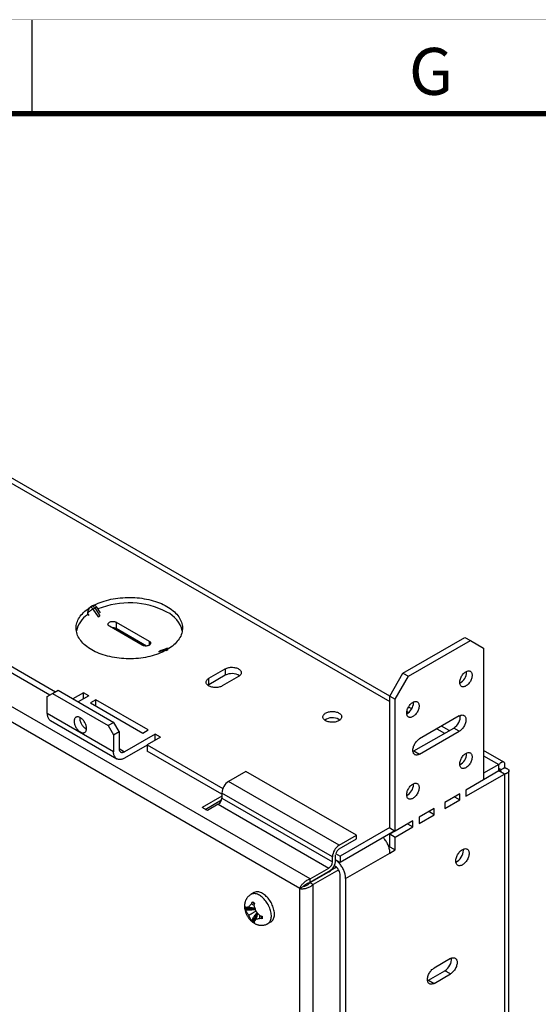
# Model space of a CAD drawing. Extents: x 0 to 34, y 0 to 22.
# Drawn here: x 25.4 to 28.2, y 16.8 to 22 of the extents above; entities that cross this region are included whole.
import ezdxf
from ezdxf.enums import TextEntityAlignment as Align

# ---------------------------------------------------------------- set-up
doc = ezdxf.new("R2010")
doc.units = 0
doc.header["$LTSCALE"] = 0.9
doc.header["$MEASUREMENT"] = 0
doc.linetypes.add('PHANTOM', pattern=[0.8, 0.45, -0.05, 0.1, -0.05, 0.1, -0.05])
doc.layers.add('FORMAT', color=7, linetype='CONTINUOUS')
doc.layers.add('PART', color=4, linetype='CONTINUOUS')
doc.styles.add('ARIAL', font='arial.ttf')

msp = doc.modelspace()

# ---------------------------------------------------------------- linework, layer by layer
at = {"layer": 'FORMAT', "linetype": 'Continuous'}
msp.add_line((25.5, 21.5), (25.5, 22), dxfattribs=at)
at = {"layer": 'FORMAT', "linetype": 'PHANTOM', "ltscale": 10, "const_width": 0.001}
msp.add_lwpolyline([(34, 22), (0, 22)], dxfattribs=at)
at = {"layer": 'FORMAT', "const_width": 0.0291}
msp.add_lwpolyline([(0.5, 0.5), (33.5, 0.5), (33.5, 21.5), (0.5, 21.5)], close=True, dxfattribs=at)
at = {"layer": 'PART', "linetype": 'Continuous'}
for p, q in [((23.8305, 20.4297), (27.4049, 18.3662)), ((27.4049, 18.3945), (23.8871, 20.4252)), ((26.9806, 17.4205), (22.8723, 19.7922)), ((26.9259, 17.3693), (22.8554, 19.7192)), ((24.4232, 19.1108), (25.6234, 18.4179)), ((25.594, 18.4009), (24.4232, 19.0768)), ((25.8214, 18.8759), (25.8122, 18.8706)), ((25.8236, 18.8593), (25.833, 18.8647)), ((25.8236, 18.8593), (25.8514, 18.8179)), ((25.833, 18.8647), (25.8609, 18.8233)), ((25.8634, 18.8396), (25.8435, 18.8692)), ((25.7951, 18.8397), (25.7949, 18.8353)), ((25.7949, 18.8353), (25.7949, 18.8288)), ((25.7949, 18.8353), (25.8021, 18.8246)), ((25.8514, 18.8179), (25.8609, 18.8233)), ((26.0867, 18.6663), (25.9113, 18.7675)), ((25.9481, 18.7887), (26.1234, 18.6875)), ((25.9481, 18.7887), (25.9481, 18.7547)), ((26.1087, 18.662), (25.9481, 18.7547)), ((26.1234, 18.6875), (26.1234, 18.6663)), ((27.4756, 18.5176), (27.8056, 18.7081)), ((27.5051, 18.5006), (27.835, 18.6911)), ((27.8056, 18.7081), (27.835, 18.6911)), ((27.835, 18.6911), (27.9057, 18.6503)), ((26.1739, 18.6317), (26.2018, 18.6409)), ((26.1833, 18.6372), (26.1739, 18.6317)), ((26.1833, 18.6372), (26.2112, 18.6464)), ((26.2145, 18.6478), (26.1869, 18.6387)), ((26.2112, 18.6464), (26.2018, 18.6409)), ((26.2134, 18.639), (26.2226, 18.6443)), ((27.9057, 18.6503), (27.9057, 17.9481)), ((26.4416, 18.4899), (26.5288, 18.5402)), ((26.5288, 18.5402), (26.5288, 18.5062)), ((27.815, 18.523), (27.8148, 18.5268)), ((26.5288, 18.5062), (26.4416, 18.4559)), ((26.4416, 18.4559), (26.4416, 18.4899)), ((26.5995, 18.4994), (26.5123, 18.4491)), ((27.4049, 18.3952), (27.4756, 18.5176)), ((27.4343, 18.3781), (27.5051, 18.5006)), ((27.4756, 18.5176), (27.5051, 18.5006)), ((25.6081, 18.4091), (25.6376, 18.4261)), ((25.6376, 18.4261), (25.9346, 18.2546)), ((25.5798, 18.3927), (25.6081, 18.4091)), ((25.5798, 18.3029), (25.5798, 18.3927)), ((25.6081, 18.4091), (25.9051, 18.2376)), ((25.7731, 18.4131), (25.7166, 18.3805)), ((25.8014, 18.3968), (25.7449, 18.3642)), ((25.8014, 18.3968), (25.7731, 18.4131)), ((25.7731, 18.3805), (25.7731, 18.4131)), ((25.8391, 18.375), (25.8108, 18.3587)), ((26.1172, 18.2145), (25.8391, 18.375)), ((25.8391, 18.3424), (25.8391, 18.375)), ((27.4049, 18.3952), (27.4343, 18.3781)), ((27.4049, 17.6929), (27.4049, 18.3952)), ((27.4343, 17.6759), (27.4343, 18.3781)), ((25.8108, 18.3587), (26.089, 18.1982)), ((27.5222, 18.3268), (27.505, 18.3367)), ((27.5322, 18.3598), (27.532, 18.3636)), ((25.9334, 18.0988), (25.5798, 18.3029)), ((25.597, 18.2648), (25.9507, 18.0606)), ((25.7534, 18.2813), (25.7531, 18.2778)), ((27.4964, 18.3134), (27.5063, 18.3076)), ((27.7761, 18.2897), (27.564, 18.1672)), ((25.9346, 18.2546), (25.9051, 18.2376)), ((25.9051, 18.2376), (25.9334, 18.1886)), ((25.9629, 18.2057), (25.9346, 18.2546)), ((26.089, 18.1982), (26.1172, 18.2145)), ((27.5345, 18.1025), (27.7466, 18.225)), ((27.6568, 18.2208), (27.698, 18.197)), ((27.7225, 18.2111), (27.6813, 18.2349)), ((27.7761, 18.208), (27.7466, 18.225)), ((25.9334, 18.1886), (25.9629, 18.2057)), ((25.9334, 18.1886), (25.9334, 18.0988)), ((25.9629, 18.2057), (25.9629, 18.1158)), ((26.155, 18.1927), (25.9923, 18.0988)), ((26.1832, 18.1764), (26.1125, 18.1356)), ((26.1832, 18.1764), (26.155, 18.1927)), ((26.155, 18.1601), (26.155, 18.1927)), ((27.564, 18.0855), (27.7761, 18.208)), ((25.9629, 18.1158), (25.9923, 18.0988)), ((26.1125, 18.1342), (25.9923, 18.0648)), ((26.1125, 18.1356), (26.5157, 17.9028)), ((26.1125, 18.1356), (26.1125, 18.1015)), ((26.5106, 17.8717), (26.1125, 18.1015)), ((27.5345, 18.1025), (27.564, 18.0855)), ((27.815, 18.0876), (27.8148, 18.0913)), ((28.0138, 18.043), (27.9057, 18.1053)), ((27.9057, 18.0771), (27.9868, 18.0302)), ((27.9868, 18.0302), (27.9057, 17.9834)), ((27.9868, 17.9962), (27.9868, 18.0302)), ((27.9868, 17.9962), (28.0163, 18.0132)), ((26.6384, 17.9936), (26.5465, 17.9406)), ((27.2276, 17.6535), (26.6384, 17.9936)), ((27.8115, 17.861), (28.0163, 17.9792)), ((27.9868, 17.9962), (27.9057, 17.9494)), ((28.0163, 17.9792), (27.9868, 17.9962)), ((28.0163, 17.9792), (28.0163, 14.9019)), ((28.0408, 14.9532), (28.0408, 17.9962)), ((27.1357, 17.6004), (26.5465, 17.9406)), ((27.5322, 17.9243), (27.532, 17.9281)), ((27.9057, 17.9481), (27.8115, 17.8936)), ((26.5106, 17.8622), (26.405, 17.8012)), ((27.0999, 17.5384), (26.5106, 17.8785)), ((26.5106, 17.8785), (26.5106, 17.8513)), ((26.5106, 17.8513), (27.0999, 17.5111)), ((27.7785, 17.8746), (27.6983, 17.8283)), ((27.7502, 17.8583), (27.7785, 17.8419)), ((27.7785, 17.8419), (27.7785, 17.8746)), ((27.8115, 17.8936), (27.8115, 17.861)), ((26.4333, 17.7849), (26.405, 17.8012)), ((26.422, 17.7914), (26.5088, 17.8416)), ((26.4918, 17.8186), (26.4333, 17.7849)), ((26.4918, 17.8186), (27.081, 17.4785)), ((27.6418, 17.7957), (27.5616, 17.7494)), ((27.6418, 17.763), (27.6418, 17.7957)), ((27.6983, 17.7957), (27.7785, 17.8419)), ((27.6983, 17.8283), (27.6983, 17.7957)), ((27.5616, 17.7167), (27.6418, 17.763)), ((27.5616, 17.7494), (27.5616, 17.7167)), ((27.6418, 17.763), (27.6135, 17.7793)), ((27.4049, 17.6943), (27.1409, 17.5419)), ((27.4049, 17.6929), (27.4343, 17.6759)), ((27.5286, 17.7303), (27.4343, 17.6759)), ((27.4343, 17.6433), (27.5286, 17.6977)), ((27.5003, 17.714), (27.5286, 17.6977)), ((27.5286, 17.6977), (27.5286, 17.7303)), ((27.1357, 17.6004), (27.2276, 17.6535)), ((27.4332, 17.6766), (27.1409, 17.5079)), ((27.2276, 17.6339), (27.2276, 17.6535)), ((27.4049, 17.6603), (27.4332, 17.6766)), ((27.4049, 17.6603), (27.4343, 17.6433)), ((27.4049, 17.592), (27.4049, 17.6603)), ((27.4343, 17.5749), (27.4343, 17.6433)), ((27.1357, 17.5808), (27.2276, 17.6339)), ((27.4008, 17.5896), (27.4049, 17.592)), ((27.4049, 17.592), (27.4343, 17.5749)), ((27.0999, 17.5111), (27.0999, 17.5384)), ((27.1169, 17.5558), (27.1409, 17.5419)), ((27.1169, 17.5209), (27.1169, 17.5482)), ((27.1409, 17.5419), (27.1409, 17.5079)), ((27.1704, 17.4225), (27.4061, 17.5586)), ((27.4061, 17.5586), (27.4343, 17.5749)), ((27.1218, 17.4824), (26.9806, 17.4009)), ((26.9806, 17.4205), (27.081, 17.4785)), ((27.1096, 17.4919), (27.1112, 17.491)), ((27.1409, 17.5079), (27.1169, 17.5218)), ((26.9806, 17.4009), (27.081, 17.4589)), ((27.1338, 17.4698), (26.9976, 17.3911)), ((27.1409, 14.4989), (27.1409, 17.4396)), ((26.9429, 17.3791), (26.9259, 17.3693)), ((26.9806, 17.4009), (26.9806, 17.4205)), ((26.9806, 17.4009), (26.9976, 17.3911)), ((26.9976, 14.3982), (26.9976, 17.3911)), ((27.1704, 17.4225), (27.1704, 14.4819)), ((26.6822, 17.3475), (26.6657, 17.338)), ((26.9259, 14.42), (26.9259, 17.3693)), ((26.7557, 17.1821), (26.7722, 17.1916)), ((27.729, 16.996), (27.6418, 16.9456)), ((27.6123, 16.881), (27.6995, 16.9313)), ((27.6418, 16.864), (27.729, 16.9143)), ((27.729, 16.9143), (27.6995, 16.9313)), ((27.6123, 16.881), (27.6418, 16.864))]:
    msp.add_line(p, q, dxfattribs=at)
at = {"layer": 'PART', "linetype": 'Continuous', "flags": 128}
for points in [[(25.8217, 18.8757), (25.8312, 18.8807), (25.8411, 18.8855), (25.8514, 18.89), (25.862, 18.8942), (25.8729, 18.8982), (25.8842, 18.9018), (25.8957, 18.9052), (25.9075, 18.9082), (25.9195, 18.9109), (25.9317, 18.9134), (25.9441, 18.9155), (25.9566, 18.9172), (25.9692, 18.9186), (25.982, 18.9197), (25.9948, 18.9205), (26.0077, 18.9209), (26.0206, 18.921), (26.0335, 18.9208), (26.0464, 18.9202), (26.0592, 18.9192), (26.0719, 18.918), (26.0845, 18.9164), (26.0969, 18.9144), (26.1092, 18.9122), (26.1213, 18.9096), (26.1332, 18.9067), (26.1449, 18.9035), (26.1562, 18.9), (26.1673, 18.8962), (26.1781, 18.8922), (26.1886, 18.8878), (26.1987, 18.8832), (26.2084, 18.8783), (26.2177, 18.8731), (26.2266, 18.8677), (26.2351, 18.8621), (26.2431, 18.8563), (26.2507, 18.8503), (26.2578, 18.844), (26.2644, 18.8376), (26.2704, 18.8311), (26.276, 18.8243), (26.281, 18.8175), (26.2854, 18.8105), (26.2893, 18.8034), (26.2927, 18.7962), (26.2954, 18.7889), (26.2976, 18.7816), (26.2992, 18.7742), (26.3003, 18.7668), (26.3007, 18.7593), (26.3006, 18.7519), (26.2998, 18.7444), (26.2985, 18.737), (26.2966, 18.7297), (26.2941, 18.7224), (26.2911, 18.7151), (26.2874, 18.708), (26.2833, 18.7009), (26.2785, 18.694), (26.2733, 18.6872), (26.2675, 18.6806), (26.2611, 18.6741), (26.2543, 18.6678), (26.247, 18.6616), (26.2392, 18.6557), (26.2309, 18.65), (26.2222, 18.6445)], [(26.2131, 18.6392), (26.2036, 18.6342), (26.1937, 18.6294), (26.1834, 18.6249), (26.1728, 18.6207), (26.1618, 18.6167), (26.1506, 18.6131), (26.1391, 18.6097), (26.1273, 18.6067), (26.1153, 18.604), (26.1031, 18.6016), (26.0907, 18.5995), (26.0782, 18.5977), (26.0655, 18.5963), (26.0528, 18.5952), (26.0399, 18.5944), (26.0271, 18.594), (26.0142, 18.5939), (26.0013, 18.5942), (25.9884, 18.5948), (25.9756, 18.5957), (25.9629, 18.5969), (25.9503, 18.5985), (25.9378, 18.6005), (25.9255, 18.6027), (25.9134, 18.6053), (25.9016, 18.6082), (25.8899, 18.6114), (25.8785, 18.6149), (25.8674, 18.6187), (25.8566, 18.6228), (25.8462, 18.6271), (25.8361, 18.6318), (25.8264, 18.6367), (25.817, 18.6418), (25.8081, 18.6472), (25.7996, 18.6528), (25.7916, 18.6586), (25.7841, 18.6647), (25.777, 18.6709), (25.7704, 18.6773), (25.7643, 18.6839), (25.7588, 18.6906), (25.7538, 18.6975), (25.7493, 18.7044), (25.7454, 18.7115), (25.7421, 18.7187), (25.7393, 18.726), (25.7371, 18.7333), (25.7355, 18.7407), (25.7345, 18.7482), (25.7341, 18.7556), (25.7342, 18.763), (25.7349, 18.7705), (25.7363, 18.7779), (25.7382, 18.7852), (25.7407, 18.7926), (25.7437, 18.7998), (25.7473, 18.8069), (25.7515, 18.814), (25.7562, 18.8209), (25.7615, 18.8277), (25.7673, 18.8344), (25.7736, 18.8408), (25.7805, 18.8472), (25.7878, 18.8533), (25.7956, 18.8592), (25.8038, 18.865), (25.8125, 18.8705)], [(25.9113, 18.7675), (25.9088, 18.7692), (25.9067, 18.7711), (25.9052, 18.7732), (25.9042, 18.7753), (25.9037, 18.7776), (25.9039, 18.7798), (25.9046, 18.782), (25.9059, 18.7841), (25.9077, 18.7861), (25.91, 18.7879), (25.9127, 18.7895), (25.9159, 18.7908), (25.9193, 18.7919), (25.923, 18.7926), (25.9268, 18.7931), (25.9307, 18.7931), (25.9345, 18.7929), (25.9383, 18.7923), (25.9419, 18.7914), (25.9451, 18.7902), (25.9481, 18.7887)], [(26.1234, 18.6875), (26.126, 18.6858), (26.1281, 18.6839), (26.1296, 18.6819), (26.1306, 18.6797), (26.131, 18.6775), (26.1309, 18.6752), (26.1302, 18.673), (26.1289, 18.6709), (26.1271, 18.6689), (26.1248, 18.6671), (26.122, 18.6655), (26.1189, 18.6642), (26.1155, 18.6631), (26.1118, 18.6624), (26.108, 18.662), (26.1041, 18.6619), (26.1002, 18.6622), (26.0965, 18.6627), (26.0929, 18.6636), (26.0896, 18.6648), (26.0867, 18.6663)], [(26.2145, 18.6478), (26.2129, 18.6472), (26.2112, 18.6464)], [(26.5288, 18.5402), (26.5328, 18.5423), (26.5372, 18.5441), (26.5419, 18.5457), (26.5469, 18.5469), (26.5521, 18.5478), (26.5574, 18.5484), (26.5628, 18.5487), (26.5682, 18.5486), (26.5736, 18.5482), (26.5788, 18.5474), (26.5839, 18.5463), (26.5887, 18.5449), (26.5933, 18.5433), (26.5975, 18.5413), (26.6013, 18.5391), (26.6047, 18.5367), (26.6077, 18.534), (26.6101, 18.5312), (26.6119, 18.5283), (26.6132, 18.5253), (26.614, 18.5222), (26.6141, 18.519), (26.6137, 18.5159), (26.6127, 18.5129), (26.6111, 18.5099), (26.6089, 18.507), (26.6063, 18.5043), (26.6031, 18.5017), (26.5995, 18.4994)], [(27.8445, 18.506), (27.8443, 18.5016), (27.8436, 18.4971), (27.8426, 18.4924), (27.8412, 18.4876), (27.8394, 18.4828), (27.8373, 18.4781), (27.8348, 18.4735), (27.832, 18.4691), (27.829, 18.4649), (27.8258, 18.4609), (27.8224, 18.4573), (27.8188, 18.4541), (27.8152, 18.4513), (27.8115, 18.4489), (27.8078, 18.447), (27.8041, 18.4456), (27.8006, 18.4447), (27.7971, 18.4444), (27.7939, 18.4446), (27.7909, 18.4453), (27.7881, 18.4466), (27.7857, 18.4483), (27.7835, 18.4506), (27.7817, 18.4533), (27.7803, 18.4564), (27.7793, 18.4599), (27.7787, 18.4638), (27.7785, 18.4679), (27.7787, 18.4723), (27.7793, 18.4769), (27.7803, 18.4816), (27.7817, 18.4864), (27.7835, 18.4911), (27.7857, 18.4958), (27.7881, 18.5005), (27.7909, 18.5049), (27.7939, 18.5091), (27.7971, 18.5131), (27.8006, 18.5167), (27.8041, 18.5199), (27.8078, 18.5227), (27.8115, 18.5251), (27.8152, 18.527), (27.8188, 18.5284), (27.8224, 18.5292), (27.8258, 18.5296), (27.829, 18.5294), (27.832, 18.5287), (27.8348, 18.5274), (27.8373, 18.5256), (27.8394, 18.5234), (27.8412, 18.5207), (27.8426, 18.5175), (27.8436, 18.514), (27.8443, 18.5102), (27.8445, 18.506)], [(26.5123, 18.4491), (26.5082, 18.447), (26.5038, 18.4452), (26.4991, 18.4436), (26.4942, 18.4424), (26.489, 18.4415), (26.4837, 18.4409), (26.4783, 18.4406), (26.4729, 18.4407), (26.4675, 18.4411), (26.4622, 18.4419), (26.4572, 18.443), (26.4523, 18.4443), (26.4478, 18.446), (26.4435, 18.448), (26.4397, 18.4502), (26.4363, 18.4526), (26.4334, 18.4553), (26.431, 18.4581), (26.4291, 18.461), (26.4278, 18.464), (26.4271, 18.4671), (26.4269, 18.4703), (26.4274, 18.4734), (26.4284, 18.4764), (26.43, 18.4794), (26.4321, 18.4823), (26.4348, 18.485), (26.4379, 18.4876), (26.4416, 18.4899)], [(26.4416, 18.4559), (26.4379, 18.4535), (26.4365, 18.4525)], [(27.5616, 18.3428), (27.5614, 18.3384), (27.5608, 18.3338), (27.5598, 18.3291), (27.5584, 18.3243), (27.5566, 18.3196), (27.5544, 18.3148), (27.552, 18.3102), (27.5492, 18.3058), (27.5462, 18.3016), (27.5429, 18.2976), (27.5395, 18.294), (27.536, 18.2908), (27.5323, 18.288), (27.5286, 18.2856), (27.5249, 18.2837), (27.5213, 18.2823), (27.5177, 18.2814), (27.5143, 18.2811), (27.5111, 18.2813), (27.508, 18.282), (27.5053, 18.2833), (27.5028, 18.2851), (27.5007, 18.2873), (27.4989, 18.29), (27.4975, 18.2931), (27.4965, 18.2967), (27.4958, 18.3005), (27.4956, 18.3047), (27.4958, 18.309), (27.4965, 18.3136), (27.4975, 18.3183), (27.4989, 18.3231), (27.5007, 18.3278), (27.5028, 18.3326), (27.5053, 18.3372), (27.508, 18.3416), (27.5111, 18.3458), (27.5143, 18.3498), (27.5177, 18.3534), (27.5213, 18.3566), (27.5249, 18.3594), (27.5286, 18.3618), (27.5323, 18.3637), (27.536, 18.3651), (27.5395, 18.366), (27.5429, 18.3663), (27.5462, 18.3661), (27.5492, 18.3654), (27.552, 18.3641), (27.5544, 18.3624), (27.5566, 18.3601), (27.5584, 18.3574), (27.5598, 18.3543), (27.5608, 18.3508), (27.5614, 18.3469), (27.5616, 18.3428)], [(27.1345, 18.3048), (27.1381, 18.3025), (27.1413, 18.3), (27.144, 18.2972), (27.1461, 18.2944), (27.1477, 18.2914), (27.1487, 18.2883), (27.1492, 18.2852), (27.149, 18.2821), (27.1483, 18.279), (27.147, 18.2759), (27.1451, 18.273), (27.1427, 18.2702), (27.1398, 18.2676), (27.1364, 18.2651), (27.1326, 18.2629), (27.1283, 18.261), (27.1238, 18.2593), (27.1189, 18.2579), (27.1138, 18.2568), (27.1086, 18.2561), (27.1032, 18.2556), (27.0978, 18.2556), (27.0924, 18.2558), (27.0871, 18.2564), (27.0819, 18.2573), (27.077, 18.2586), (27.0722, 18.2601), (27.0678, 18.2619), (27.0638, 18.264), (27.0602, 18.2663), (27.057, 18.2689), (27.0544, 18.2716), (27.0522, 18.2745), (27.0507, 18.2775), (27.0496, 18.2805), (27.0492, 18.2836), (27.0493, 18.2868), (27.0501, 18.2899), (27.0514, 18.2929), (27.0532, 18.2958), (27.0556, 18.2986), (27.0586, 18.3013), (27.062, 18.3037), (27.0658, 18.3059), (27.07, 18.3079), (27.0746, 18.3095), (27.0794, 18.3109), (27.0845, 18.312), (27.0898, 18.3128), (27.0951, 18.3132), (27.1005, 18.3133), (27.1059, 18.313), (27.1112, 18.3124), (27.1164, 18.3115), (27.1214, 18.3103), (27.1261, 18.3087), (27.1305, 18.3069), (27.1345, 18.3048)], [(27.1396, 18.2674), (27.1381, 18.2685), (27.1345, 18.2708)], [(27.7761, 18.2897), (27.7799, 18.2916), (27.7837, 18.2931), (27.7874, 18.294), (27.791, 18.2945), (27.7943, 18.2943), (27.7975, 18.2937), (27.8004, 18.2925), (27.8031, 18.2908), (27.8054, 18.2886), (27.8073, 18.286), (27.809, 18.2829), (27.8102, 18.2794), (27.811, 18.2756), (27.8114, 18.2714), (27.8114, 18.267), (27.811, 18.2624), (27.8102, 18.2576), (27.809, 18.2527), (27.8073, 18.2477), (27.8054, 18.2428), (27.8031, 18.238), (27.8004, 18.2332), (27.7975, 18.2287), (27.7943, 18.2244), (27.791, 18.2203), (27.7874, 18.2167), (27.7837, 18.2133), (27.7799, 18.2104), (27.7761, 18.208)], [(27.564, 18.0855), (27.5602, 18.0836), (27.5564, 18.0821), (27.5527, 18.0812), (27.5491, 18.0807), (27.5458, 18.0809), (27.5426, 18.0815), (27.5397, 18.0827), (27.537, 18.0844), (27.5347, 18.0866), (27.5327, 18.0892), (27.5311, 18.0923), (27.5299, 18.0958), (27.5291, 18.0996), (27.5287, 18.1038), (27.5287, 18.1082), (27.5291, 18.1128), (27.5299, 18.1176), (27.5311, 18.1225), (27.5327, 18.1275), (27.5347, 18.1324), (27.537, 18.1372), (27.5397, 18.142), (27.5426, 18.1465), (27.5458, 18.1508), (27.5491, 18.1549), (27.5527, 18.1585), (27.5564, 18.1619), (27.5602, 18.1647), (27.564, 18.1672)], [(27.529, 18.0999), (27.5307, 18.1006), (27.5345, 18.1025)], [(27.8445, 18.0705), (27.8443, 18.0662), (27.8436, 18.0616), (27.8426, 18.0569), (27.8412, 18.0521), (27.8394, 18.0474), (27.8373, 18.0426), (27.8348, 18.038), (27.832, 18.0336), (27.829, 18.0294), (27.8258, 18.0254), (27.8224, 18.0218), (27.8188, 18.0186), (27.8152, 18.0158), (27.8115, 18.0134), (27.8078, 18.0115), (27.8041, 18.0101), (27.8006, 18.0092), (27.7971, 18.0089), (27.7939, 18.0091), (27.7909, 18.0098), (27.7881, 18.0111), (27.7857, 18.0128), (27.7835, 18.0151), (27.7817, 18.0178), (27.7803, 18.0209), (27.7793, 18.0244), (27.7787, 18.0283), (27.7785, 18.0324), (27.7787, 18.0368), (27.7793, 18.0414), (27.7803, 18.0461), (27.7817, 18.0509), (27.7835, 18.0556), (27.7857, 18.0604), (27.7881, 18.065), (27.7909, 18.0694), (27.7939, 18.0736), (27.7971, 18.0776), (27.8006, 18.0812), (27.8041, 18.0844), (27.8078, 18.0872), (27.8115, 18.0896), (27.8152, 18.0915), (27.8188, 18.0929), (27.8224, 18.0938), (27.8258, 18.0941), (27.829, 18.0939), (27.832, 18.0932), (27.8348, 18.0919), (27.8373, 18.0901), (27.8394, 18.0879), (27.8412, 18.0852), (27.8426, 18.0821), (27.8436, 18.0785), (27.8443, 18.0747), (27.8445, 18.0705)], [(27.5616, 17.9073), (27.5614, 17.9029), (27.5608, 17.8983), (27.5598, 17.8936), (27.5584, 17.8888), (27.5566, 17.8841), (27.5544, 17.8793), (27.552, 17.8747), (27.5492, 17.8703), (27.5462, 17.8661), (27.5429, 17.8621), (27.5395, 17.8585), (27.536, 17.8553), (27.5323, 17.8525), (27.5286, 17.8501), (27.5249, 17.8482), (27.5213, 17.8468), (27.5177, 17.846), (27.5143, 17.8456), (27.5111, 17.8458), (27.508, 17.8465), (27.5053, 17.8478), (27.5028, 17.8496), (27.5007, 17.8518), (27.4989, 17.8545), (27.4975, 17.8576), (27.4965, 17.8612), (27.4958, 17.865), (27.4956, 17.8692), (27.4958, 17.8736), (27.4965, 17.8781), (27.4975, 17.8828), (27.4989, 17.8876), (27.5007, 17.8924), (27.5028, 17.8971), (27.5053, 17.9017), (27.508, 17.9061), (27.5111, 17.9103), (27.5143, 17.9143), (27.5177, 17.9179), (27.5213, 17.9211), (27.5249, 17.9239), (27.5286, 17.9263), (27.5323, 17.9282), (27.536, 17.9296), (27.5395, 17.9305), (27.5429, 17.9308), (27.5462, 17.9306), (27.5492, 17.9299), (27.552, 17.9286), (27.5544, 17.9269), (27.5566, 17.9246), (27.5584, 17.9219), (27.5598, 17.9188), (27.5608, 17.9153), (27.5614, 17.9114), (27.5616, 17.9073)], [(27.828, 17.5567), (27.8278, 17.5521), (27.8271, 17.5474), (27.8261, 17.5426), (27.8247, 17.5376), (27.8229, 17.5327), (27.8208, 17.5278), (27.8183, 17.523), (27.8155, 17.5184), (27.8125, 17.5139), (27.8092, 17.5097), (27.8057, 17.5059), (27.8021, 17.5024), (27.7983, 17.4993), (27.7945, 17.4966), (27.7907, 17.4944), (27.7869, 17.4927), (27.7832, 17.4915), (27.7795, 17.4908), (27.776, 17.4906), (27.7728, 17.491), (27.7697, 17.4919), (27.7669, 17.4934), (27.7645, 17.4953), (27.7623, 17.4977), (27.7605, 17.5006), (27.7591, 17.5039), (27.7581, 17.5076), (27.7575, 17.5116), (27.7573, 17.5158), (27.7575, 17.5204), (27.7581, 17.5251), (27.7591, 17.53), (27.7605, 17.5349), (27.7623, 17.5398), (27.7645, 17.5447), (27.7669, 17.5495), (27.7697, 17.5542), (27.7728, 17.5586), (27.776, 17.5628), (27.7795, 17.5666), (27.7832, 17.5701), (27.7869, 17.5732), (27.7907, 17.5759), (27.7945, 17.5781), (27.7983, 17.5799), (27.8021, 17.5811), (27.8057, 17.5817), (27.8092, 17.5819), (27.8125, 17.5815), (27.8155, 17.5806), (27.8183, 17.5792), (27.8208, 17.5772), (27.8229, 17.5748), (27.8247, 17.5719), (27.8261, 17.5686), (27.8271, 17.565), (27.8278, 17.561), (27.828, 17.5567)], [(27.7985, 17.5737), (27.7983, 17.578), (27.7981, 17.5798)], [(26.7557, 17.1821), (26.7566, 17.1826), (26.76, 17.1851), (26.7631, 17.1881), (26.7658, 17.1915), (26.7682, 17.1954), (26.7702, 17.1996), (26.7719, 17.2043), (26.7731, 17.2094), (26.7739, 17.2147), (26.7743, 17.2204), (26.7743, 17.2263), (26.7739, 17.2324), (26.7731, 17.2388), (26.7719, 17.2452), (26.7702, 17.2518), (26.7682, 17.2584), (26.7658, 17.265), (26.7631, 17.2716), (26.76, 17.2781), (26.7566, 17.2845), (26.7529, 17.2907), (26.749, 17.2967), (26.7447, 17.3025), (26.7403, 17.308), (26.7357, 17.3133), (26.7309, 17.3181), (26.726, 17.3226), (26.7209, 17.3267), (26.7159, 17.3303), (26.7107, 17.3335), (26.7056, 17.3363), (26.7005, 17.3385), (26.6955, 17.3402), (26.6906, 17.3414), (26.6858, 17.3421), (26.6812, 17.3422), (26.6767, 17.3418), (26.6725, 17.3409), (26.6685, 17.3394), (26.6658, 17.338)], [(26.7722, 17.1916), (26.7731, 17.1922), (26.7765, 17.1946), (26.7796, 17.1976), (26.7823, 17.201), (26.7847, 17.2049), (26.7867, 17.2092), (26.7884, 17.2138), (26.7896, 17.2189), (26.7904, 17.2242), (26.7908, 17.2299), (26.7908, 17.2358), (26.7904, 17.242), (26.7896, 17.2483), (26.7884, 17.2547), (26.7867, 17.2613), (26.7847, 17.2679), (26.7823, 17.2745), (26.7796, 17.2811), (26.7765, 17.2876), (26.7731, 17.294), (26.7694, 17.3002), (26.7655, 17.3063), (26.7612, 17.312), (26.7568, 17.3176), (26.7522, 17.3228), (26.7474, 17.3276), (26.7425, 17.3321), (26.7374, 17.3362), (26.7324, 17.3399), (26.7272, 17.3431), (26.7221, 17.3458), (26.717, 17.348), (26.712, 17.3497), (26.7071, 17.3509), (26.7023, 17.3516), (26.6977, 17.3517), (26.6932, 17.3513), (26.689, 17.3504), (26.685, 17.3489), (26.6822, 17.3475)], [(27.729, 16.996), (27.7328, 16.998), (27.7366, 16.9994), (27.7403, 17.0004), (27.7438, 17.0008), (27.7472, 17.0007), (27.7504, 17), (27.7533, 16.9988), (27.7559, 16.9971), (27.7582, 16.995), (27.7602, 16.9923), (27.7618, 16.9892), (27.763, 16.9857), (27.7639, 16.9819), (27.7643, 16.9778), (27.7643, 16.9733), (27.7639, 16.9687), (27.763, 16.9639), (27.7618, 16.959), (27.7602, 16.9541), (27.7582, 16.9491), (27.7559, 16.9443), (27.7533, 16.9396), (27.7504, 16.935), (27.7472, 16.9307), (27.7438, 16.9267), (27.7403, 16.923), (27.7366, 16.9197), (27.7328, 16.9168), (27.729, 16.9143)], [(27.6418, 16.864), (27.6379, 16.862), (27.6342, 16.8606), (27.6305, 16.8596), (27.6269, 16.8592), (27.6235, 16.8593), (27.6204, 16.86), (27.6174, 16.8611), (27.6148, 16.8628), (27.6125, 16.865), (27.6105, 16.8677), (27.6089, 16.8707), (27.6077, 16.8742), (27.6069, 16.8781), (27.6065, 16.8822), (27.6065, 16.8866), (27.6069, 16.8913), (27.6077, 16.8961), (27.6089, 16.901), (27.6105, 16.9059), (27.6125, 16.9108), (27.6148, 16.9157), (27.6174, 16.9204), (27.6204, 16.925), (27.6235, 16.9293), (27.6269, 16.9333), (27.6305, 16.937), (27.6342, 16.9403), (27.6379, 16.9432), (27.6418, 16.9456)], [(27.6068, 16.8783), (27.6085, 16.879), (27.6123, 16.881)]]:
    msp.add_lwpolyline(points, dxfattribs=at)
at = {"layer": 'PART', "linetype": 'Continuous'}
for centre, radius, start, end in [((25.9433, 18.6544), 0.2373, 120.2952, 124.6105), ((26.016, 18.4491), 0.4427, 62.8968, 112.0238), ((26.153, 18.707), 0.1508, 13.6053, 64.5744), ((25.8704, 18.7128), 0.1384, 123.0842, 167.6266), ((25.9298, 18.7193), 0.0398, 62.7321, 95.3581), ((26.5638, 18.4404), 0.0745, 56.8537, 118.0079), ((27.7448, 18.5257), 0.0703, 298.8153, 357.8053), ((27.4619, 18.3625), 0.0703, 298.8153, 357.8053), ((27.0995, 18.205), 0.0745, 61.9921, 123.1463), ((27.7072, 18.2882), 0.0745, 301.9873, 3.1605), ((27.7448, 18.0902), 0.0703, 298.8152, 357.8054), ((26.588, 17.8752), 0.0775, 122.4536, 177.5464), ((27.4619, 17.927), 0.0703, 298.8153, 357.8053), ((26.47, 17.853), 0.0407, 302.387, 357.613), ((27.1773, 17.535), 0.0775, 122.4536, 177.5464), ((27.1584, 17.5458), 0.0417, 122.9229, 165.1633), ((27.724, 17.5763), 0.0745, 296.8449, 358.0127), ((27.0395, 17.5243), 0.0775, 302.4535, 357.5465), ((27.0592, 17.5128), 0.0407, 302.387, 357.613), ((27.0802, 17.4408), 0.059, 31.6064, 58.2914), ((27.0819, 17.4378), 0.059, 1.7107, 28.3931), ((27.66, 16.9945), 0.0745, 301.9872, 3.1606)]:
    msp.add_arc(centre, radius, start, end, dxfattribs=at)
for points, knots in [([(25.8125, 18.8704), (25.8115, 18.8698), (25.8094, 18.8684), (25.8065, 18.8656), (25.8038, 18.8624), (25.8013, 18.8587), (25.7992, 18.8548), (25.7975, 18.8506), (25.7962, 18.8464), (25.7954, 18.8428), (25.7951, 18.8406), (25.7951, 18.8397)], [0, 0, 0, 0, 0.115151, 0.230304, 0.345444, 0.460584, 0.575957, 0.69133, 0.807036, 0.922745, 1, 1, 1, 1]), ([(25.7951, 18.8397), (25.796, 18.8404), (25.7978, 18.8419), (25.801, 18.8444), (25.8046, 18.847), (25.8072, 18.8488), (25.8085, 18.8497)], [0, 0, 0, 0, 0.250006, 0.500004, 0.750003, 1, 1, 1, 1]), ([(25.8236, 18.8593), (25.8227, 18.8604), (25.8211, 18.8627), (25.8183, 18.8658), (25.8153, 18.8685), (25.8133, 18.8699), (25.8122, 18.8706)], [0, 0, 0, 0, 0.242958, 0.490603, 0.74295, 1, 1, 1, 1]), ([(25.8214, 18.8759), (25.8224, 18.8752), (25.8246, 18.8739), (25.8277, 18.8712), (25.8305, 18.8682), (25.8322, 18.8658), (25.833, 18.8647)], [0, 0, 0, 0, 0.257053, 0.509399, 0.757046, 1, 1, 1, 1]), ([(25.8365, 18.8761), (25.8362, 18.8763), (25.8352, 18.8771), (25.8331, 18.8779), (25.8302, 18.8783), (25.827, 18.8779), (25.8241, 18.877), (25.8223, 18.8761), (25.8217, 18.8757)], [0, 0, 0, 0, 0.071512, 0.271804, 0.472085, 0.671929, 0.871767, 1, 1, 1, 1]), ([(25.833, 18.8647), (25.8341, 18.8653), (25.8362, 18.8665), (25.8389, 18.8679), (25.8411, 18.8689), (25.842, 18.8691), (25.8425, 18.8693)], [0, 0, 0, 0, 0.25, 0.500001, 0.75, 1, 1, 1, 1]), ([(25.8431, 18.8697), (25.8423, 18.8708), (25.8412, 18.8722), (25.8391, 18.8742), (25.8377, 18.8754), (25.8367, 18.8761), (25.8365, 18.8762)], [0, 0, 0, 0, 0.418149, 0.607395, 0.930267, 1, 1, 1, 1]), ([(25.8425, 18.8693), (25.8428, 18.8693), (25.8433, 18.8694), (25.8434, 18.8692), (25.8434, 18.8691)], [0, 0, 0, 0, 0.728348, 1, 1, 1, 1]), ([(26.1865, 18.6385), (26.1863, 18.6385), (26.1853, 18.6382), (26.1842, 18.6377), (26.1833, 18.6372)], [0, 0, 0, 0, 0.155046, 1, 1, 1, 1]), ([(26.1927, 18.629), (26.193, 18.6301), (26.1938, 18.6325), (26.1959, 18.6357), (26.1985, 18.6388), (26.2007, 18.6402), (26.2018, 18.6409)], [0, 0, 0, 0, 0.205248, 0.470164, 0.735084, 1, 1, 1, 1]), ([(26.2134, 18.639), (26.2123, 18.6395), (26.2102, 18.6406), (26.2071, 18.6413), (26.2043, 18.6415), (26.2026, 18.6411), (26.2018, 18.6409)], [0, 0, 0, 0, 0.257051, 0.509396, 0.757043, 1, 1, 1, 1]), ([(26.2112, 18.6464), (26.212, 18.6466), (26.2137, 18.647), (26.2165, 18.6467), (26.2195, 18.646), (26.2215, 18.6449), (26.2226, 18.6443)], [0, 0, 0, 0, 0.242957, 0.490604, 0.742947, 1, 1, 1, 1]), ([(26.2265, 18.6489), (26.2252, 18.6491), (26.2234, 18.6492), (26.2207, 18.6491), (26.2181, 18.6488), (26.2159, 18.6483), (26.2147, 18.6479), (26.2145, 18.6478)], [0, 0, 0, 0, 0.3081151, 0.4455532, 0.6796581, 0.9351736, 1, 1, 1, 1]), ([(26.2286, 18.6485), (26.2283, 18.6486), (26.2276, 18.6488), (26.2269, 18.6489), (26.2265, 18.6489)], [0, 0, 0, 0, 0.39592, 1, 1, 1, 1]), ([(25.5798, 18.3029), (25.5799, 18.3), (25.5801, 18.2942), (25.5817, 18.2863), (25.5842, 18.2793), (25.5876, 18.2733), (25.5919, 18.2684), (25.5952, 18.2656), (25.5971, 18.2648), (25.5971, 18.2648)], [0, 0, 0, 0, 0.166648, 0.333298, 0.499948, 0.666596, 0.833246, 0.999896, 1, 1, 1, 1]), ([(25.7896, 18.2227), (25.7895, 18.2252), (25.7892, 18.2304), (25.7873, 18.2387), (25.7842, 18.2471), (25.7801, 18.2553), (25.7751, 18.2629), (25.7693, 18.2698), (25.7631, 18.2756), (25.7566, 18.2801), (25.7501, 18.2831), (25.7439, 18.2845), (25.7382, 18.2842), (25.7331, 18.2824), (25.729, 18.279), (25.7259, 18.2741), (25.724, 18.268), (25.7237, 18.2632), (25.7236, 18.2608)], [0, 0, 0, 0, 0.0625, 0.125, 0.1875, 0.250001, 0.3125, 0.375, 0.4375, 0.5, 0.5625, 0.625, 0.6875, 0.749999, 0.8125, 0.875, 0.9375, 1, 1, 1, 1]), ([(25.7531, 18.2778), (25.7532, 18.2752), (25.7534, 18.2701), (25.7554, 18.2617), (25.7585, 18.2534), (25.7626, 18.2452), (25.7676, 18.2375), (25.7734, 18.2306), (25.7796, 18.2249), (25.785, 18.221), (25.7882, 18.2196), (25.7893, 18.2191)], [0, 0, 0, 0, 0.117648, 0.235297, 0.352946, 0.470594, 0.588243, 0.705892, 0.82354, 0.94119, 1, 1, 1, 1]), ([(25.7236, 18.2608), (25.7237, 18.2582), (25.724, 18.2531), (25.7259, 18.2447), (25.729, 18.2363), (25.7331, 18.2281), (25.7382, 18.2205), (25.7439, 18.2136), (25.7501, 18.2078), (25.7566, 18.2034), (25.7631, 18.2004), (25.7693, 18.1989), (25.7751, 18.1992), (25.7801, 18.201), (25.7842, 18.2045), (25.7873, 18.2093), (25.7892, 18.2154), (25.7895, 18.2202), (25.7896, 18.2227)], [0, 0, 0, 0, 0.0624998, 0.1249997, 0.1875002, 0.2499997, 0.3124998, 0.375, 0.4375, 0.5000003, 0.5625, 0.625, 0.6875002, 0.7500003, 0.8124998, 0.8750003, 0.9375002, 1, 1, 1, 1]), ([(25.9629, 18.1158), (25.963, 18.1137), (25.9632, 18.1093), (25.9649, 18.1039), (25.9677, 18.0996), (25.9713, 18.0965), (25.9758, 18.0949), (25.981, 18.0947), (25.9865, 18.0959), (25.9904, 18.0978), (25.9923, 18.0988)], [0, 0, 0, 0, 0.125, 0.249999, 0.374998, 0.499998, 0.624998, 0.75, 0.875, 1, 1, 1, 1]), ([(25.9923, 18.0648), (25.9897, 18.0634), (25.9846, 18.0607), (25.977, 18.0581), (25.9697, 18.0567), (25.9628, 18.0567), (25.9563, 18.0579), (25.9505, 18.0605), (25.9454, 18.0642), (25.9411, 18.0692), (25.9377, 18.0752), (25.9352, 18.0822), (25.9337, 18.0901), (25.9335, 18.0959), (25.9334, 18.0988)], [0, 0, 0, 0, 0.083333, 0.166667, 0.25, 0.333334, 0.416667, 0.5, 0.583334, 0.666668, 0.75, 0.833334, 0.916667, 1, 1, 1, 1]), ([(28.0163, 18.0132), (28.0168, 18.0149), (28.0179, 18.0184), (28.0188, 18.0231), (28.0194, 18.0276), (28.0194, 18.0315), (28.0189, 18.0349), (28.0181, 18.0378), (28.0168, 18.0402), (28.0152, 18.0421), (28.0133, 18.0434), (28.011, 18.0441), (28.0084, 18.0442), (28.0056, 18.0438), (28.0025, 18.0427), (27.9993, 18.0411), (27.9959, 18.0388), (27.9918, 18.0354), (27.9887, 18.0322), (27.9868, 18.0302)], [0, 0, 0, 0, 0.057857, 0.115714, 0.175399, 0.235086, 0.290671, 0.346255, 0.403454, 0.460653, 0.516236, 0.571819, 0.629017, 0.686214, 0.741797, 0.797379, 0.854577, 0.911775, 1, 1, 1, 1]), ([(27.9868, 17.9962), (27.9876, 17.9981), (27.9892, 18.0018), (27.9911, 18.0052), (27.9925, 18.0069), (27.9932, 18.007), (27.993, 18.0057), (27.9918, 18.0033), (27.9898, 18), (27.9878, 17.9975), (27.9868, 17.9962)], [0, 0, 0, 0, 0.137225, 0.274449, 0.401942, 0.529437, 0.656903, 0.784371, 0.892186, 1, 1, 1, 1]), ([(28.0163, 18.0132), (28.018, 18.0128), (28.0215, 18.012), (28.0261, 18.0105), (28.0303, 18.0087), (28.0337, 18.0067), (28.0364, 18.0047), (28.0385, 18.0025), (28.0399, 18.0002), (28.0407, 17.9979), (28.0409, 17.9955), (28.0404, 17.9932), (28.0392, 17.9909), (28.0374, 17.9887), (28.0349, 17.9866), (28.0319, 17.9846), (28.0282, 17.9828), (28.0233, 17.9809), (28.0189, 17.9798), (28.0163, 17.9792)], [0, 0, 0, 0, 0.057856, 0.115714, 0.1754, 0.235086, 0.29067, 0.346255, 0.403454, 0.460653, 0.516236, 0.571819, 0.629017, 0.686214, 0.741797, 0.79738, 0.854577, 0.911775, 1, 1, 1, 1]), ([(27.9868, 17.9962), (27.9888, 17.9965), (27.9928, 17.997), (27.9967, 17.997), (27.9989, 17.9966), (27.9994, 17.9961), (27.9981, 17.9956), (27.9954, 17.9954), (27.9916, 17.9956), (27.9884, 17.996), (27.9868, 17.9962)], [0, 0, 0, 0, 0.1372236, 0.2744491, 0.4019417, 0.5294367, 0.6569036, 0.7843709, 0.8921855, 1, 1, 1, 1]), ([(27.4061, 17.5586), (27.406, 17.5617), (27.4058, 17.5677), (27.4042, 17.5774), (27.4017, 17.5873), (27.3983, 17.5974), (27.394, 17.6073), (27.3889, 17.617), (27.383, 17.6263), (27.3771, 17.6343), (27.373, 17.6389), (27.3712, 17.6409)], [0, 0, 0, 0, 0.114239, 0.228479, 0.342718, 0.456957, 0.571197, 0.685436, 0.799676, 0.913916, 1, 1, 1, 1]), ([(27.1704, 17.4225), (27.1703, 17.4256), (27.1701, 17.4317), (27.1685, 17.4414), (27.166, 17.4513), (27.1626, 17.4613), (27.1583, 17.4712), (27.1531, 17.4809), (27.1473, 17.4902), (27.1409, 17.4989), (27.1339, 17.5069), (27.1265, 17.514), (27.1208, 17.5188), (27.1175, 17.5209), (27.1169, 17.5213)], [0, 0, 0, 0, 0.088751, 0.177503, 0.266254, 0.355005, 0.443756, 0.532507, 0.621259, 0.710011, 0.798762, 0.887513, 0.976265, 1, 1, 1, 1]), ([(26.9259, 17.3693), (26.9267, 17.3713), (26.9282, 17.3751), (26.9317, 17.3816), (26.9363, 17.3884), (26.942, 17.3953), (26.9486, 17.402), (26.9559, 17.4081), (26.9638, 17.4133), (26.9721, 17.4177), (26.9778, 17.4196), (26.9806, 17.4205)], [0, 0, 0, 0, 0.103537, 0.207076, 0.320359, 0.433643, 0.546934, 0.660224, 0.773515, 0.886805, 1, 1, 1, 1]), ([(26.9259, 17.3693), (26.928, 17.369), (26.932, 17.3684), (26.9394, 17.3682), (26.9476, 17.3688), (26.9565, 17.3702), (26.9655, 17.3726), (26.9744, 17.3759), (26.983, 17.3802), (26.9909, 17.3852), (26.9954, 17.3891), (26.9976, 17.3911)], [0, 0, 0, 0, 0.103538, 0.207077, 0.320361, 0.433643, 0.546935, 0.660225, 0.773515, 0.886805, 1, 1, 1, 1]), ([(26.9429, 17.3791), (26.9439, 17.3803), (26.9458, 17.3825), (26.9496, 17.3862), (26.954, 17.3897), (26.959, 17.3931), (26.9644, 17.3961), (26.9699, 17.3984), (26.9754, 17.4001), (26.9789, 17.4006), (26.9806, 17.4009)], [0, 0, 0, 0, 0.137225, 0.27445, 0.401942, 0.529437, 0.656903, 0.78437, 0.892184, 1, 1, 1, 1]), ([(26.9806, 17.4009), (26.9792, 17.3992), (26.9763, 17.3957), (26.9712, 17.3914), (26.9659, 17.3877), (26.9605, 17.3848), (26.9552, 17.3825), (26.9504, 17.3808), (26.9463, 17.3797), (26.944, 17.3793), (26.9429, 17.3791)], [0, 0, 0, 0, 0.137224, 0.274448, 0.401943, 0.529437, 0.656902, 0.784369, 0.892184, 1, 1, 1, 1]), ([(26.6658, 17.338), (26.6656, 17.3379), (26.6638, 17.3369), (26.6604, 17.3346), (26.6558, 17.3311), (26.6516, 17.3271), (26.6477, 17.3228), (26.6443, 17.3183), (26.6412, 17.3134), (26.6385, 17.3083), (26.6363, 17.3029), (26.6345, 17.2973), (26.633, 17.2916), (26.6321, 17.2856), (26.6315, 17.2794), (26.6314, 17.2731), (26.6318, 17.2667), (26.6326, 17.2601), (26.6339, 17.2535), (26.6357, 17.2469), (26.6379, 17.2404), (26.6405, 17.234), (26.6434, 17.2277), (26.6468, 17.2216), (26.6505, 17.2158), (26.6546, 17.2101), (26.6591, 17.2047), (26.6639, 17.1995), (26.669, 17.1947), (26.6745, 17.1902), (26.6796, 17.1866), (26.6828, 17.1847), (26.6841, 17.1839)], [0, 0, 0, 0, 0.002563, 0.034483, 0.066175, 0.097699, 0.129124, 0.160526, 0.191986, 0.223595, 0.255449, 0.287655, 0.320324, 0.353562, 0.387456, 0.422054, 0.457345, 0.493238, 0.529578, 0.566169, 0.602818, 0.63945, 0.676058, 0.712691, 0.749432, 0.786362, 0.823575, 0.861162, 0.899179, 0.937611, 0.976323, 1, 1, 1, 1]), ([(26.6331, 17.2616), (26.633, 17.2628), (26.6328, 17.2652), (26.6328, 17.2696), (26.633, 17.2727), (26.6331, 17.2746)], [0, 0, 0, 0, 0.280544, 0.561091, 1, 1, 1, 1]), ([(26.6331, 17.2746), (26.6335, 17.2739), (26.6341, 17.2725), (26.6354, 17.2706), (26.6363, 17.2695), (26.6368, 17.269)], [0, 0, 0, 0, 0.398246, 0.698524, 1, 1, 1, 1]), ([(26.6368, 17.269), (26.6377, 17.2692), (26.6395, 17.2697), (26.6433, 17.2704), (26.6481, 17.271), (26.6519, 17.2714), (26.6538, 17.2716)], [0, 0, 0, 0, 0.213737, 0.42902, 0.71389, 1, 1, 1, 1]), ([(26.6368, 17.269), (26.6423, 17.2683), (26.6533, 17.2671), (26.6698, 17.2657), (26.6808, 17.2651), (26.6863, 17.2652), (26.6864, 17.2652)], [0, 0, 0, 0, 0.335201, 0.665693, 0.990305, 1, 1, 1, 1]), ([(26.6538, 17.2716), (26.655, 17.2732), (26.6574, 17.2764), (26.6612, 17.2807), (26.6651, 17.2845), (26.6679, 17.2867), (26.6693, 17.2878)], [0, 0, 0, 0, 0.287499, 0.575147, 0.786885, 1, 1, 1, 1]), ([(26.6538, 17.2716), (26.6579, 17.2707), (26.6661, 17.269), (26.6768, 17.2671), (26.6835, 17.2665), (26.686, 17.2663)], [0, 0, 0, 0, 0.377563, 0.760647, 1, 1, 1, 1]), ([(26.6693, 17.2878), (26.6697, 17.2891), (26.6705, 17.2914), (26.6718, 17.2948), (26.6728, 17.2968), (26.6732, 17.2978)], [0, 0, 0, 0, 0.398236, 0.698523, 1, 1, 1, 1]), ([(26.6822, 17.2784), (26.6801, 17.2798), (26.6757, 17.2827), (26.6715, 17.286), (26.6693, 17.2878)], [0, 0, 0, 0, 0.46719, 1, 1, 1, 1]), ([(26.6732, 17.2978), (26.6743, 17.2972), (26.6763, 17.2961), (26.6801, 17.2939), (26.6829, 17.2923), (26.6846, 17.2913)], [0, 0, 0, 0, 0.280547, 0.561085, 1, 1, 1, 1]), ([(26.6732, 17.2978), (26.6758, 17.2952), (26.6791, 17.2918), (26.6828, 17.2888), (26.6836, 17.2882)], [0, 0, 0, 0, 0.78247, 1, 1, 1, 1]), ([(26.6846, 17.2913), (26.6841, 17.2899), (26.6833, 17.2874), (26.6822, 17.2839), (26.6817, 17.2818), (26.6815, 17.2807)], [0, 0, 0, 0, 0.3982491, 0.698537, 1, 1, 1, 1]), ([(26.6815, 17.2807), (26.6822, 17.2784), (26.6835, 17.2739), (26.686, 17.2663), (26.6889, 17.2581), (26.6911, 17.2523), (26.6923, 17.2494)], [0, 0, 0, 0, 0.213738, 0.429021, 0.713891, 1, 1, 1, 1]), ([(26.6331, 17.2616), (26.6387, 17.2613), (26.6499, 17.2609), (26.6667, 17.2609), (26.6793, 17.2614), (26.6861, 17.2622), (26.6875, 17.2623)], [0, 0, 0, 0, 0.312115, 0.621247, 0.927187, 1, 1, 1, 1]), ([(26.6368, 17.2549), (26.6362, 17.2558), (26.6351, 17.2573), (26.6339, 17.2595), (26.6334, 17.2609), (26.6331, 17.2616)], [0, 0, 0, 0, 0.39825, 0.698534, 1, 1, 1, 1]), ([(26.6368, 17.2549), (26.6423, 17.255), (26.6533, 17.2551), (26.6698, 17.256), (26.6816, 17.2572), (26.6878, 17.2584), (26.6888, 17.2586)], [0, 0, 0, 0, 0.319879, 0.635264, 0.945039, 1, 1, 1, 1]), ([(26.6538, 17.2272), (26.6519, 17.2297), (26.6481, 17.2346), (26.6433, 17.2417), (26.6395, 17.2485), (26.6377, 17.2528), (26.6368, 17.2549)], [0, 0, 0, 0, 0.287501, 0.575146, 0.786886, 1, 1, 1, 1]), ([(26.6538, 17.2272), (26.6579, 17.2295), (26.6661, 17.2343), (26.6785, 17.2414), (26.6873, 17.2465), (26.6919, 17.2491), (26.6923, 17.2494)], [0, 0, 0, 0, 0.3161612, 0.6369452, 0.9680591, 1, 1, 1, 1]), ([(26.6693, 17.1986), (26.6679, 17.2004), (26.6651, 17.2042), (26.6611, 17.2109), (26.6574, 17.2186), (26.655, 17.2243), (26.6538, 17.2272)], [0, 0, 0, 0, 0.2137377, 0.4290234, 0.7138921, 1, 1, 1, 1]), ([(26.6693, 17.1986), (26.6721, 17.2033), (26.6777, 17.2128), (26.6867, 17.2266), (26.6937, 17.2363), (26.6979, 17.241), (26.6985, 17.2418)], [0, 0, 0, 0, 0.319871, 0.635249, 0.945015, 1, 1, 1, 1]), ([(26.6732, 17.1921), (26.6758, 17.197), (26.6811, 17.2069), (26.6895, 17.2215), (26.6962, 17.2321), (26.7003, 17.2377), (26.7011, 17.2387)], [0, 0, 0, 0, 0.312101, 0.62122, 0.927146, 1, 1, 1, 1]), ([(26.6815, 17.1915), (26.6837, 17.1967), (26.6881, 17.2068), (26.6951, 17.2217), (26.7002, 17.2316), (26.703, 17.2363), (26.703, 17.2364)], [0, 0, 0, 0, 0.335179, 0.665651, 0.990241, 1, 1, 1, 1]), ([(26.6923, 17.2494), (26.6942, 17.2469), (26.6982, 17.2421), (26.7038, 17.2354), (26.7091, 17.2295), (26.7124, 17.2261), (26.714, 17.2244)], [0, 0, 0, 0, 0.287499, 0.57515, 0.786887, 1, 1, 1, 1]), ([(26.6923, 17.205), (26.6936, 17.209), (26.6962, 17.2169), (26.6998, 17.2272), (26.7027, 17.2332), (26.7038, 17.2355)], [0, 0, 0, 0, 0.377524, 0.760571, 1, 1, 1, 1]), ([(26.714, 17.2103), (26.7135, 17.2139), (26.7127, 17.219), (26.7125, 17.2243), (26.7125, 17.226)], [0, 0, 0, 0, 0.683583, 1, 1, 1, 1]), ([(26.714, 17.2244), (26.7154, 17.224), (26.7178, 17.2233), (26.7214, 17.2224), (26.7236, 17.222), (26.7247, 17.2218)], [0, 0, 0, 0, 0.39825, 0.698534, 1, 1, 1, 1]), ([(26.7247, 17.2087), (26.7237, 17.2122), (26.7224, 17.2168), (26.7217, 17.2214), (26.7215, 17.2224)], [0, 0, 0, 0, 0.783334, 1, 1, 1, 1]), ([(26.7247, 17.2218), (26.7247, 17.2205), (26.7247, 17.218), (26.7247, 17.2136), (26.7247, 17.2105), (26.7247, 17.2087)], [0, 0, 0, 0, 0.2805498, 0.5610907, 1, 1, 1, 1]), ([(26.6732, 17.1921), (26.6726, 17.1928), (26.6716, 17.1942), (26.6703, 17.1964), (26.6696, 17.1978), (26.6693, 17.1986)], [0, 0, 0, 0, 0.398241, 0.698538, 1, 1, 1, 1]), ([(26.6846, 17.1855), (26.6835, 17.1861), (26.6813, 17.1871), (26.6775, 17.1892), (26.6748, 17.191), (26.6732, 17.1921)], [0, 0, 0, 0, 0.2805473, 0.5610975, 1, 1, 1, 1]), ([(26.6923, 17.205), (26.6911, 17.2034), (26.6889, 17.2003), (26.686, 17.1965), (26.6835, 17.1935), (26.6821, 17.1922), (26.6815, 17.1915)], [0, 0, 0, 0, 0.2874997, 0.5751452, 0.7868844, 1, 1, 1, 1]), ([(26.6815, 17.1915), (26.6818, 17.1906), (26.6824, 17.1891), (26.6835, 17.1871), (26.6842, 17.1861), (26.6846, 17.1855)], [0, 0, 0, 0, 0.3982451, 0.6985318, 1, 1, 1, 1]), ([(26.6841, 17.1839), (26.6855, 17.1831), (26.6887, 17.1813), (26.6939, 17.179), (26.6996, 17.1769), (26.7053, 17.1752), (26.711, 17.1741), (26.7168, 17.1734), (26.7227, 17.1732), (26.7287, 17.1734), (26.7349, 17.1743), (26.7408, 17.1757), (26.7465, 17.1776), (26.7515, 17.1798), (26.7545, 17.1814), (26.7557, 17.1822)], [0, 0, 0, 0, 0.064427, 0.146853, 0.227721, 0.30711, 0.385171, 0.462087, 0.538053, 0.621526, 0.703781, 0.784743, 0.864583, 0.943455, 1, 1, 1, 1]), ([(26.714, 17.2103), (26.7124, 17.2097), (26.7091, 17.2083), (26.7038, 17.2068), (26.6982, 17.2057), (26.6942, 17.2052), (26.6923, 17.205)], [0, 0, 0, 0, 0.213736, 0.429018, 0.713892, 1, 1, 1, 1]), ([(26.7247, 17.2087), (26.7232, 17.2088), (26.7207, 17.2091), (26.7171, 17.2097), (26.7151, 17.2101), (26.714, 17.2103)], [0, 0, 0, 0, 0.398246, 0.698524, 1, 1, 1, 1])]:
    msp.add_open_spline(points, degree=3, knots=knots, dxfattribs=at)

# ---------------------------------------------------------------- texts
at = {"layer": 'FORMAT', "linetype": 'Continuous', "style": 'ARIAL'}
msp.add_text('G', height=0.25, dxfattribs=at).set_placement((27.625, 21.6), align=Align.CENTER)

doc.saveas('drawing.dxf')
